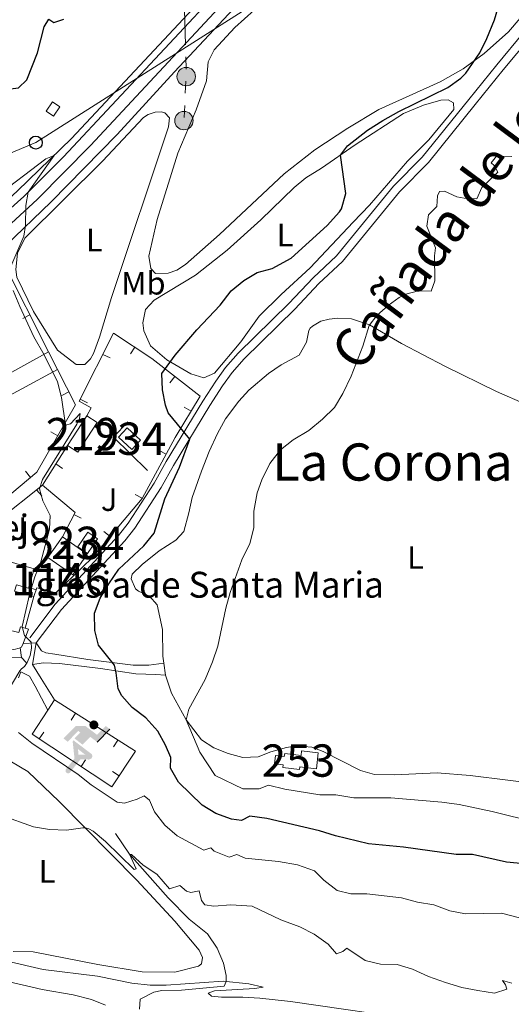
# Model space of a CAD drawing. Units: metres. Extents: x 641608 to 648532, y 4725256 to 4730026.
# Drawn here: x 644380 to 644532, y 4726162 to 4726467 of the extents above; entities that cross this region are included whole.
import ezdxf
from ezdxf.enums import TextEntityAlignment as Align

# ---------------------------------------------------------------- set-up
doc = ezdxf.new("R2010")
doc.units = ezdxf.units.M
doc.header["$MEASUREMENT"] = 0
for name, pattern in [('5elect', [127.5, 75, -7.5, 7.5, -7.5, 7.5, -7.5, 7.5, -7.5]), ('DGN Style 1', [50.661896, 0.08429600000000001, -50.5776]), ('DGN Style 2', [84.29599999999999, 50.5776, -33.7184]), ('DGN Style 3', [118.01440000000001, 84.296, -33.7184]), ('DGN Style 4', [134.957896, 67.4368, -33.7184, 0.08429600000000001, -33.7184])]:
    doc.linetypes.add(name, pattern=pattern)
for name, color, linetype, lineweight in [('Level 11', 7, 'Continuous', 0), ('Level 15', 7, 'Continuous', 0), ('Level 16', 7, 'Continuous', 0), ('Level 19', 7, 'Continuous', 0), ('Level 20', 7, 'Continuous', 0), ('Level 21', 7, 'Continuous', 0), ('Level 23', 7, 'Continuous', 0), ('Level 25', 7, 'Continuous', 0), ('Level 26', 7, 'Continuous', 0), ('Level 32', 7, 'Continuous', 0), ('Level 33', 7, 'Continuous', 0), ('Level 36', 7, 'Continuous', 0), ('Level 37', 7, 'Continuous', 0), ('Level 4', 7, 'Continuous', 0), ('Level 44', 7, 'Continuous', 0), ('Level 45', 7, 'Continuous', 0), ('Level 48', 7, 'Continuous', 0), ('Level 5', 7, 'Continuous', 0), ('Level 52', 7, 'Continuous', 0), ('Level 54', 7, 'Continuous', 0), ('Level 62', 7, 'Continuous', 0)]:
    doc.layers.add(name, color=color, linetype=linetype, lineweight=lineweight)
doc.styles.add('Style-arial', font='arial.shx', dxfattribs={"bigfont": 'arialbig.shx'})
doc.styles.add('Style-Arial Narrow', font='txt')
doc.styles.add('Style-Times New Roman', font='txt')

# ---------------------------------------------------------------- blocks, each defined once
blk = doc.blocks.new('5IDEP')
at = {"layer": 'Level 19', "linetype": 'Continuous', "lineweight": 0}
h = blk.add_hatch(color=9, dxfattribs=at)
edge = h.paths.add_edge_path()
edge.add_arc((2.961889691650867, 5.520051103085279), 1.391416391705219, 180, 540)
at = {"layer": 'Level 19', "linetype": 'Continuous', "lineweight": 0, "extrusion": (0, 0, -1)}
blk.add_hatch(color=9, dxfattribs=at).paths.add_polyline_path([(0.5400000028312206, -0.599999999627471), (-1.820000000298023, 1.839999999850988), (-4, 0.2100000008940697), (-7.899999998509884, 4.200000001117587), (-6.629999998956919, 5.200000001117587), (-3.949999999254942, 2.439999999478459), (-0.369999997317791, 5.160000000149012), (2.670000001788139, 5.160000000149012), (6.440000001341105, 1.349999999627471), (5.120000001043081, 0.3000000007450581), (1.850000001490116, 3.71000000089407), (1.260000001639128, 3.160000000149012), (3.030000001192093, 1.349999999627471)])
at = {"layer": 'Level 19', "linetype": 'Continuous', "lineweight": 0}
for points in [[(-4.860000003129244, -9.449999999254942), (-5.140000000596046, -9.43999999947846), (-5.390000000596046, -9.349999999627471), (-5.589999999850988, -9.18999999947846), (-5.740000002086163, -8.969999998807907), (-5.810000002384186, -8.699999999254942), (-5.790000002831221, -8.429999999701977), (-5.670000001788139, -8.179999999701977), (-3.030000001192093, -4.869999999180436), (-3.580000001937151, 0.3000000007450581), (-3.400000002235174, 0.8000000007450581), (-3.390000000596046, 0.8000000007450581), (-1.940000001341105, -1.969999998807907), (-1.810000002384186, -3.689999999478459), (-1.170000001788139, -5.099999999627471), (-4.440000001341105, -9.230000000447035), (-4.600000001490116, -9.369999999180436)], [(1.369999997317791, -5.189999999478459), (-1.170000001788139, -5.099999999627471), (-1.810000002384186, -3.689999999478459), (0.3299999982118607, -3.740000000223517), (-1.940000001341105, -1.969999998807907), (-3.383399593444305, 0.7873909470783218), (-3.400000002235174, 0.8000000007450581), (-3.390000000596046, 0.8000000007450581), (-3.383399593444305, 0.7873909470783218), (2.089999999850988, -3.369999999180436), (2.28999999910593, -3.549999998882413), (2.419999998062849, -3.810000000521541), (2.469999998807907, -4.089999999850988), (2.439999997615814, -4.369999999180436), (2.349999997764826, -4.619999999180436), (2.179999999701977, -4.839999999850988), (1.949999999254942, -5.019999999552965), (1.689999997615814, -5.119999999180436)]]:
    blk.add_hatch(color=9, dxfattribs=at).paths.add_polyline_path(points)
at = {"layer": 'Level 19', "color": 9, "linetype": 'Continuous', "lineweight": 0}
blk.add_line((4, 0.2100000008940697), (7.899999998509884, 4.200000001117587), dxfattribs=at)
at = {"layer": 'Level 19', "color": 9, "linetype": 'Continuous', "lineweight": 0, "flags": 128}
blk.add_lwpolyline([(7.899999998509884, 4.200000001117587), (4, 0.2100000008940697)], dxfattribs=at)
blk = doc.blocks.new('5PELE')
at = {"layer": 'Level 32', "linetype": 'Continuous', "lineweight": 0}
h = blk.add_hatch(color=9, dxfattribs=at)
edge = h.paths.add_edge_path()
edge.add_arc((-0.002254582941532135, -0.005046335980296135), 2.85, 0, 360)
at = {"layer": 'Level 32', "color": 252, "linetype": 'Continuous', "lineweight": 0}
blk.add_circle((-0.002254582941532135, -0.005046335980296135), 2.85, dxfattribs=at)
blk = doc.blocks.new('5PTT')
at = {"layer": 'Level 33', "color": 7, "linetype": 'Continuous', "lineweight": 30}
blk.add_circle((-0.001205615699291229, -0.002993259578943253), 1.995000008135511, dxfattribs=at)

msp = doc.modelspace()

# ---------------------------------------------------------------- linework, layer by layer
at = {"layer": 'Level 11', "color": 142, "linetype": 'DGN Style 3', "lineweight": 13}
for points in [[(644490.2899999991, 4726535.43, 499.27), (644482.8500000015, 4726523.34, 498.98), (644443.0700000003, 4726479.76, 497.52), (644396.4499999993, 4726429.859999999, 495.33), (644379.75, 4726413.66, 494.31), (644364.4400000013, 4726399.65, 493.73), (644348.2399999984, 4726387.470000001, 493)], [(644410.0799999982, 4726214.880000001, 490.44), (644414.3900000006, 4726208.41, 490), (644426.3599999994, 4726194.9, 488.69), (644432.8099999987, 4726188.290000001, 487.81), (644438.4200000018, 4726183.75, 487.08), (644441.5, 4726179.34, 486.35), (644443.379999999, 4726174.689999999, 485.77), (644444.2300000004, 4726170.880000001, 485.18), (644444.1999999993, 4726169.029999999, 485), (644443.6400000006, 4726167.57, 484.71), (644430.4800000004, 4726166.359999999, 483.39), (644424.3999999985, 4726166.24, 483.25), (644421.9100000001, 4726165.76, 482.81), (644417.6099999994, 4726163.640000001, 482.81), (644417.4400000013, 4726160.5, 482.52)]]:
    msp.add_polyline3d(points, dxfattribs=at)
at = {"layer": 'Level 15', "color": 51, "linetype": 'Continuous', "lineweight": 13}
msp.add_line((644395.2399999984, 4726334.84, 498.72), (644401.2199999988, 4726344.02, 499.07), dxfattribs=at)
at = {"layer": 'Level 15', "color": 1, "linetype": 'Continuous', "lineweight": 13}
msp.add_line((644384.8099999987, 4726288.18, 500.82), (644382.120000001, 4726278.35, 502.03), dxfattribs=at)
at = {"layer": 'Level 15', "color": 51, "linetype": 'Continuous', "lineweight": 13, "extrusion": (-0.09380881389911724, 0.02316061302305026, 0.9953207987574848), "elevation": 49511.2455466212, "flags": 128}
msp.add_lwpolyline([(-4743022.860384312, -504840.3304413203), (-4743021.617750093, -504836.7105987575), (-4743011.262281019, -504840.3304413185), (-4743012.51462372, -504843.9526696056)], dxfattribs=at)
at = {"layer": 'Level 15', "color": 4, "linetype": 'Continuous', "lineweight": 0, "flags": 128}
for points, elevation in [([(644413.6000000015, 4726340.279999999), (644417.7199999988, 4726336.52), (644415.1099999994, 4726333.65), (644410.9800000004, 4726337.41), (644413.6000000015, 4726340.279999999)], 498.38), ([(644398.4299999997, 4726303.470000001), (644401.4499999993, 4726308.02), (644404.4499999993, 4726306.040000001), (644401.4299999997, 4726301.48), (644398.4299999997, 4726303.470000001)], 497.1)]:
    msp.add_lwpolyline(points, dxfattribs=dict(at, elevation=elevation))
at = {"layer": 'Level 15', "color": 51, "linetype": 'Continuous', "lineweight": 13, "extrusion": (-0.008134543169452717, -0.01152019097110339, 0.9999005522587802), "elevation": -59189.38253755846, "flags": 128}
msp.add_lwpolyline([(644376.3781637289, 4725938.368397981), (644384.0679092631, 4725932.938037623), (644379.567163311, 4725926.567614885), (644371.877417773, 4725931.997975241), (644376.3781637289, 4725938.368397981)], dxfattribs=at)
at = {"layer": 'Level 15', "color": 1, "linetype": 'Continuous', "lineweight": 13}
for points in [[(644376.0899999999, 4726299.33, 500.45), (644384.8999999985, 4726296.68, 500.17), (644383.1499999985, 4726290.710000001, 499.7), (644379.4699999988, 4726291.800000001, 499.6), (644378.8500000015, 4726289.82, 500.82), (644384.8099999987, 4726288.18, 500.82)], [(644382.120000001, 4726278.35, 502.03), (644380.6499999985, 4726278.74, 502.03), (644380.1900000013, 4726276.970000001, 501.75), (644375.8999999985, 4726278.040000001, 501.75), (644376.5300000012, 4726280.109999999, 502.03), (644370.8000000007, 4726281.859999999, 501.64)]]:
    msp.add_polyline3d(points, dxfattribs=at)
at = {"layer": 'Level 15', "color": 4, "linetype": 'Continuous', "lineweight": 0}
msp.add_polyline3d([(644459.1400000006, 4726236.4, 509.46), (644459.4499999993, 4726238.949999999, 509.46), (644462.1999999993, 4726238.630000001, 509.46), (644462.3099999987, 4726239.560000001, 508.53), (644467.3599999994, 4726238.960000001, 508.53), (644467.5300000012, 4726240.43, 508.53), (644472.6799999997, 4726239.82, 508.53), (644472.1000000015, 4726234.859999999, 508.53), (644466.9499999993, 4726235.470000001, 508.53), (644466.8500000015, 4726234.619999999, 508.53), (644461.7800000012, 4726235.220000001, 508.53), (644461.879999999, 4726236.08, 509.46), (644459.1400000006, 4726236.4, 509.46)], dxfattribs=at)
at = {"layer": 'Level 16', "color": 1, "linetype": 'Continuous', "lineweight": 13}
msp.add_line((644408.473781839, 4726334.815612657, 498.38), (644410.2149960361, 4726336.609539391, 498.38), dxfattribs=at)
at = {"layer": 'Level 16', "color": 4, "linetype": 'Continuous', "lineweight": 0}
for q in [(644380.5500000007, 4726272.300000001, 494.72), (644382.4299999997, 4726267.699999999, 495.01)]:
    msp.add_line((644380.9600000009, 4726269.27, 494.72), q, dxfattribs=at)
at = {"layer": 'Level 16', "color": 1, "linetype": 'Continuous', "lineweight": 13, "flags": 128}
for points, elevation in [([(644413.8900000006, 4726342.220000001), (644409.379999999, 4726337.42), (644419.9299999997, 4726327.18)], 498.38), ([(644382.120000001, 4726278.35), (644383.129999999, 4726278.02), (644381.4800000004, 4726273.630000001)], 496.34), ([(644381.4800000004, 4726273.630000001), (644381.0399999991, 4726272.449999999), (644380.5500000007, 4726272.300000001)], 496.34)]:
    msp.add_lwpolyline(points, dxfattribs=dict(at, elevation=elevation))
at = {"layer": 'Level 16', "color": 4, "linetype": 'Continuous', "lineweight": 0, "extrusion": (-0.06408805076328981, 0.0749492094455809, 0.9951257899144431), "elevation": 313425.3343688517, "flags": 128}
msp.add_lwpolyline([(-3561302.545754809, -3157805.728077779), (-3561295.300919481, -3157811.609613379), (-3561283.685986973, -3157829.457031762)], dxfattribs=at)
at = {"layer": 'Level 16', "color": 1, "linetype": 'Continuous', "lineweight": 13}
msp.add_polyline3d([(644380.5500000007, 4726272.300000001, 496.34), (644379.1099999994, 4726271.859999999, 496.34), (644374.7600000016, 4726271.23, 496.19), (644367.9100000001, 4726272.199999999, 496.04), (644364.0700000003, 4726274.210000001, 495.61)], dxfattribs=at)
at = {"layer": 'Level 20', "color": 7, "linetype": 'Continuous', "lineweight": 0}
for p, q in [((644381.3854750767, 4726374.175497308, 495.3641705811062), (644383.6174864061, 4726375.30160806, 495.3641705811062)), ((644414.6332832351, 4726363.185042247, 498.641934576635), (644416.0196271874, 4726365.265438953, 498.641934576635)), ((644389.379999999, 4726363.880000001, 495.48), (644392.1700000018, 4726358.35, 495.53)), ((644408.3595612869, 4726361.939533336, 496.6358274774383), (644406.1262507215, 4726363.063065229, 496.6358274774383)), ((644426.8371766917, 4726354.277299929, 500.8239672031305), (644428.3702936321, 4726356.252028374, 500.8239672031305)), ((644393.429173857, 4726350.304994967, 495.5998226299398), (644395.6611314975, 4726351.431212125, 495.5998226299398)), ((644401.3948165327, 4726348.095299646, 496.3538274543741), (644399.1615059674, 4726349.218831539, 496.3538274543741)), ((644431.2657803111, 4726346.768374389, 500.7877121932557), (644433.4055073112, 4726345.475482916, 500.7877121932557)), ((644390.0194193758, 4726339.116459882, 495.2360498227922), (644392.1891305521, 4726337.874544663, 495.2360498227922)), ((644387.4400000013, 4726322.609999999, 496.48), (644395.2399999984, 4726334.84, 496.48)), ((644423.4921336025, 4726333.344225034, 499.2397952393891), (644425.6915573329, 4726332.155723769, 499.2397952393891)), ((644393.7151557058, 4726327.7998864, 496.48), (644391.6073514111, 4726329.144193308, 496.48)), ((644382.2191079408, 4726326.915677184, 494.6488941678357), (644383.8212587796, 4726324.996533448, 494.6488941678357)), ((644367.5, 4726306.710000001, 494.74), (644387.4400000013, 4726322.609999999, 495.35)), ((644387.2317314111, 4726319.246434815, 495.2959475126732), (644385.6731039397, 4726321.2010909, 495.2959475126732)), ((644416.1260956898, 4726319.712738857, 498.8225782481746), (644418.3255194202, 4726318.524237592, 498.8225782481746)), ((644399.4323886782, 4726312.343561554, 496.48), (644397.2161370777, 4726313.500379965, 496.48)), ((644406.4547153562, 4726308.277445594, 498.1680861121657), (644408.3670741171, 4726306.667202141, 498.1680861121657)), ((644396.1517230198, 4726297.1113753, 497.2889886196655), (644397.8870023638, 4726295.311707111, 497.2889886196655)), ((644383.1536104381, 4726291.008631701, 496.34), (644385.512412943, 4726290.180349905, 496.34)), ((644389.0899999999, 4726252.960000001, 496.09), (644391.1499999985, 4726256.189999999, 496.04)), ((644396.3515291326, 4726249.924982682, 496.1184389340114), (644397.691807095, 4726252.035351129, 496.1184389340114)), ((644387.8707528748, 4726246.179824224, 496.19), (644386.4900790527, 4726244.095660172, 496.19)), ((644409.4351433255, 4726241.615684938, 496.2753168020341), (644410.7754212879, 4726243.726053385, 496.2753168020341)), ((644400.7925699912, 4726237.619646516, 496.19), (644399.4118961692, 4726235.535482464, 496.19)), ((644409.0751596838, 4726234.064744337, 496.2367059054674), (644411.1636795513, 4726232.690668369, 496.2367059054674))]:
    msp.add_line(p, q, dxfattribs=at)
at = {"layer": 'Level 20', "color": 7, "linetype": 'Continuous', "lineweight": 0, "elevation": 496.48, "flags": 128}
msp.add_lwpolyline([(644393.629999999, 4726306.630000001), (644397.5500000007, 4726314.140000001), (644387.4400000013, 4726322.609999999)], dxfattribs=at)
at = {"layer": 'Level 20', "color": 7, "linetype": 'Continuous', "lineweight": 0}
for points in [[(644345.6900000013, 4726371.310000001, 493.74), (644348.5700000003, 4726373.279999999, 493.74), (644369.6099999994, 4726386.060000001, 495.05), (644375.4499999993, 4726391.49, 495.2), (644389.379999999, 4726363.880000001, 495.48)], [(644401.2199999988, 4726344.02, 496.48), (644402.4800000004, 4726346.51, 496.63), (644398.8200000003, 4726348.540000001, 496.34), (644409.4400000013, 4726369.65, 496.77), (644421.25, 4726361.779999999, 500.13), (644436.2300000004, 4726350.15, 501.59), (644428.5199999996, 4726337.390000001, 499.4), (644418.2800000012, 4726318.439999999, 498.82), (644402.7699999996, 4726300.02, 497.8), (644391.5899999999, 4726289.24, 496.63), (644385.7300000004, 4726290.800000001, 496.34), (644384.8099999987, 4726288.18, 496.34)], [(644392.1700000018, 4726358.35, 495.53), (644397.6700000018, 4726347.449999999, 495.64), (644385.7300000004, 4726326.59, 494.76), (644365.629999999, 4726309.810000001, 493.59)], [(644391.1499999985, 4726256.189999999, 496.04), (644416.1700000018, 4726240.300000001, 496.34), (644408.8999999985, 4726229.25, 496.19), (644384.3399999999, 4726245.52, 496.19), (644389.0899999999, 4726252.960000001, 496.09)]]:
    msp.add_polyline3d(points, dxfattribs=at)
at = {"layer": 'Level 21', "color": 7, "linetype": 'Continuous', "lineweight": 13}
for p, q in [((644381.4800000004, 4726273.630000001, 494.72), (644385.5500000007, 4726273.800000001, 495.01)), ((644385.5500000007, 4726273.800000001, 495.01), (644384.3500000015, 4726267.109999999, 495.3))]:
    msp.add_line(p, q, dxfattribs=at)
at = {"layer": 'Level 21', "color": 1, "linetype": 'DGN Style 2', "lineweight": 0, "elevation": 496.97, "flags": 128}
msp.add_lwpolyline([(644392.8500000015, 4726439.58), (644390.8599999994, 4726436.73), (644388.6099999994, 4726438.300000001), (644390.6000000015, 4726441.140000001), (644392.8500000015, 4726439.58)], dxfattribs=at)
at = {"layer": 'Level 21', "color": 7, "linetype": 'Continuous', "lineweight": 13, "extrusion": (-0.8445806364313214, -0.5163234180327524, 0.1417521659666606), "elevation": -2984446.723352559, "flags": 128}
msp.add_lwpolyline([(-3696327.811202124, 427867.6179832434), (-3696322.696237613, 427868.2140017319), (-3696314.947486835, 427868.3655318553)], dxfattribs=at)
at = {"layer": 'Level 21', "color": 7, "linetype": 'Continuous', "lineweight": 13}
for points in [[(644182.2300000004, 4726294.17, 488.16), (644212.6799999997, 4726309.290000001, 488.86), (644270.0799999982, 4726337.75, 490.91), (644305.9699999988, 4726354.92, 492.11), (644340.8200000003, 4726372.49, 493.53), (644351.3000000007, 4726378.300000001, 493.9), (644360.3000000007, 4726384.279999999, 494.28), (644368.8099999987, 4726390.630000001, 494.74), (644376.0399999991, 4726396.630000001, 494.93), (644390.1799999997, 4726410.25, 495.58), (644410.5700000003, 4726431.09, 496.33), (644428.3000000007, 4726450.460000001, 497.17), (644464.7300000004, 4726489.540000001, 498.48), (644498.0300000012, 4726526.57, 499.7), (644579.9100000001, 4726622.92, 500.44), (644593.6999999993, 4726639.23, 500.73)], [(644136.0500000007, 4726279.359999999, 487.38), (644209.5100000016, 4726315.68, 488.86), (644266.9600000009, 4726344.16, 490.91), (644295.3900000006, 4726357.76, 491.86), (644331.3299999982, 4726375.6, 492.98), (644342.4299999997, 4726381.609999999, 493.36), (644353.1900000013, 4726388.23, 493.82), (644362.8900000006, 4726395.09, 494.2), (644381.7600000016, 4726411.939999999, 494.94), (644393.9600000009, 4726424.18, 495.5), (644459.4699999988, 4726494.35, 498.48), (644490.9100000001, 4726529.32, 499.64)], [(644389.0899999999, 4726252.960000001, 496.09), (644385.1700000018, 4726260.449999999, 495.94), (644383.4299999997, 4726263.51, 495.5), (644380.7699999996, 4726264.890000001, 495.21), (644380.0599999987, 4726262.98, 495.06)]]:
    msp.add_polyline3d(points, dxfattribs=at)
at = {"layer": 'Level 21', "color": 7, "linetype": 'Continuous', "lineweight": 0}
for points in [[(644383.5199999996, 4726275.35, 495.01), (644391.4100000001, 4726285.73, 496.18), (644404.6700000018, 4726300.23, 497.93), (644410.9699999988, 4726307.050000001, 498.08), (644413.9299999997, 4726310.790000001, 498.3), (644421.9600000009, 4726323.17, 498.72), (644425.7300000004, 4726329.939999999, 499.07), (644437.0500000007, 4726348.550000001, 501.14), (644441.0300000012, 4726354.77, 501.58), (644444.0599999987, 4726359, 501.59), (644447.9699999988, 4726363.41, 501.58), (644463.5799999982, 4726378.800000001, 501.73), (644471.0700000003, 4726386.75, 501.14), (644478.2899999991, 4726393.550000001, 501.14), (644495.9299999997, 4726415.09, 501.43), (644504.8200000003, 4726424.09, 501.29), (644519.1600000001, 4726441.9, 501.14), (644527.8299999982, 4726452.66, 500.56), (644536.2399999984, 4726462.74, 500.7)], [(644424.9400000013, 4726267.52, 503.8), (644420.3000000007, 4726266.880000001, 501.93), (644415.4600000009, 4726266.939999999, 500.76), (644401.4899999984, 4726268.67, 498.68), (644391.3000000007, 4726270.32, 497.26), (644388.5500000007, 4726270.74, 496.44), (644387.2199999988, 4726271.380000001, 495.63), (644385.5500000007, 4726273.800000001, 495.01)]]:
    msp.add_polyline3d(points, dxfattribs=at)
at = {"layer": 'Level 21', "color": 7, "linetype": 'DGN Style 3', "lineweight": 0}
for points in [[(644385.5500000007, 4726273.800000001, 495.01), (644393.370000001, 4726284.09, 496.18), (644406.5500000007, 4726298.5, 497.93), (644412.9100000001, 4726305.390000001, 498.08), (644416.0100000016, 4726309.300000001, 498.3), (644424.1499999985, 4726321.85, 498.72), (644427.9400000013, 4726328.65, 499.07), (644439.2199999988, 4726347.199999999, 501.14), (644443.1400000006, 4726353.34, 501.58), (644446.0599999987, 4726357.4, 501.59), (644449.8200000003, 4726361.65, 501.58), (644465.4100000001, 4726377.01, 501.73), (644472.879999999, 4726384.939999999, 501.14), (644480.1600000001, 4726391.800000001, 501.14), (644497.8299999982, 4726413.380000001, 501.43), (644506.7300000004, 4726422.390000001, 501.29), (644521.1499999985, 4726440.300000001, 501.14), (644529.8000000007, 4726451.040000001, 500.56), (644538.2600000016, 4726461.16, 500.7)], [(644384.3500000015, 4726267.109999999, 495.3), (644387.8399999999, 4726267.630000001, 496.7), (644392.7800000012, 4726267.42, 497.49), (644405.3900000006, 4726265.869999999, 499.15), (644416.3500000015, 4726264.26, 501.09), (644422.5399999991, 4726263.99, 502.66), (644425.4600000009, 4726263.84, 503.9)]]:
    msp.add_polyline3d(points, dxfattribs=at)
at = {"layer": 'Level 23', "color": 7, "linetype": 'DGN Style 4', "lineweight": 0}
msp.add_polyline3d([(644170.5599999987, 4726292.359999999, 487.93), (644211.1000000015, 4726312.49, 488.86), (644268.5199999996, 4726340.960000001, 490.91), (644302.370000001, 4726357.15, 492.04), (644336.0799999982, 4726374.050000001, 493.26), (644352.25, 4726383.27, 493.86), (644365.8500000015, 4726392.859999999, 494.47), (644369.4699999988, 4726395.859999999, 494.59), (644385.9699999988, 4726411.1, 495.25), (644402.2699999996, 4726427.640000001, 495.94), (644462.0899999999, 4726491.949999999, 498.48), (644495.3500000015, 4726528.92, 499.68), (644577.1900000013, 4726625.23, 500.44)], dxfattribs=at)
at = {"layer": 'Level 25', "color": 1, "linetype": 'Continuous', "lineweight": 0, "extrusion": (0.3421677066218075, -0.7043088773435106, 0.6219889595807119), "elevation": -3108022.699682544, "flags": 128}
msp.add_lwpolyline([(2644896.310309198, 2469456.311488122), (2644913.424144324, 2469457.243768773), (2644941.829199787, 2469459.67025266)], dxfattribs=at)
at = {"layer": 'Level 25', "color": 1, "linetype": 'Continuous', "lineweight": 0, "extrusion": (0.466933974889036, -0.8805600169505724, 0.08115860793737659), "elevation": -3860913.401722359, "flags": 128}
msp.add_lwpolyline([(2783505.501609214, 314880.2844050322), (2783492.893536337, 314879.2610291188), (2783460.417874474, 314877.6457004712)], dxfattribs=at)
at = {"layer": 'Level 32', "color": 6, "linetype": '5elect', "lineweight": 0, "ltscale": 0.5, "extrusion": (0.272887925419305, -0.03094593282730387, 0.9615479860109926), "elevation": 30071.36796926989, "flags": 128}
msp.add_lwpolyline([(4769009.185371183, -103467.5787010044), (4768962.320694663, -103474.351277668), (4768948.698623151, -103475.2251585312)], dxfattribs=at)
at = {"layer": 'Level 33', "color": 7, "linetype": 'Continuous', "lineweight": 0}
msp.add_polyline3d([(643727.5199999996, 4726149.279999999, 483.02), (643772.5300000012, 4726168.380000001, 485.13), (643817.5700000003, 4726187.869999999, 484.83), (643861.5599999987, 4726206.9, 487.72), (643920.4899999984, 4726229.859999999, 491.62), (643991.3999999985, 4726263.08, 490.74), (644032.6499999985, 4726280.210000001, 491.94), (644065.7899999991, 4726294.48, 490.54), (644114.6799999997, 4726313.449999999, 487.77), (644217.75, 4726359.890000001, 489.97), (644256.4699999988, 4726370.66, 491.25), (644316.3999999985, 4726397.6, 494.37), (644350.75, 4726414.09, 500.12), (644385.4200000018, 4726428.57, 496.61), (644460.9800000004, 4726476.779999999, 497.85), (644503.629999999, 4726503.6, 498.88), (644543.629999999, 4726531.07, 499.71), (644583.8099999987, 4726558.279999999, 499.81), (644623.0899999999, 4726585.619999999, 498.55), (644704.6700000018, 4726641.949999999, 502.97), (644744.4400000013, 4726669.42, 504), (645022.7300000004, 4726860.65, 532.22), (645055.8399999999, 4726884.24, 531.25), (645084.129999999, 4726903.65, 533.62)], dxfattribs=at)
at = {"layer": 'Level 36', "color": 92, "linetype": 'Continuous', "lineweight": 0}
msp.add_line((644425.4600000009, 4726263.84, 503.9), (644424.9400000013, 4726267.52, 503.8), dxfattribs=at)
for points in [[(644538.0500000007, 4726470.58, 500.7), (644531.4299999997, 4726462.779999999, 500.35), (644523.8999999985, 4726456.1, 500.12), (644517.4299999997, 4726451.34, 499.89), (644510.3399999999, 4726447.380000001, 499.42), (644491.4400000013, 4726438.779999999, 498.83), (644481.8299999982, 4726433.08, 498.48), (644471.6000000015, 4726426.359999999, 498.37), (644462.1600000001, 4726418.859999999, 498.13), (644442.1700000018, 4726400.17, 497.55), (644431.6400000006, 4726390.869999999, 497.32), (644428.9400000013, 4726389.109999999, 497.32), (644426.3399999999, 4726388.140000001, 497.08), (644422.4400000013, 4726388.109999999, 496.97), (644420.9499999993, 4726389.630000001, 496.85), (644420.3299999982, 4726393.41, 496.85), (644422.9400000013, 4726404.82, 496.73), (644429.2800000012, 4726425.279999999, 496.85), (644435, 4726438.74, 497.2), (644438.1400000006, 4726447.619999999, 497.2), (644438.6900000013, 4726453.6, 497.08), (644440.5700000003, 4726457.24, 497.08), (644446.879999999, 4726464.16, 497.32), (644455.8599999994, 4726472.26, 497.55)], [(644448.7399999984, 4726366.960000001, 501.17), (644440.5899999999, 4726357.210000001, 501.17), (644437.3299999982, 4726355.810000001, 501.05), (644433.3200000003, 4726357.02, 500.7), (644425.879999999, 4726361.34, 499.89), (644420.8099999987, 4726365.74, 499.3), (644418.7800000012, 4726370.359999999, 498.72), (644418.5, 4726372.810000001, 498.48), (644419.3099999987, 4726376.91, 498.25), (644421.9600000009, 4726379.82, 498.13), (644434.7300000004, 4726387.59, 498.83), (644444.5300000012, 4726395.26, 499.07), (644454.9899999984, 4726404.640000001, 499.19), (644465.2600000016, 4726414.65, 499.19), (644468.870000001, 4726417.619999999, 499.19), (644473.7199999988, 4726420.609999999, 499.54), (644484.0399999991, 4726427.85, 500.35), (644499.0300000012, 4726437.540000001, 500.47), (644505.1600000001, 4726440.16, 500.24), (644510.6000000015, 4726441.720000001, 500.35), (644512.8000000007, 4726441.84, 500.47), (644514.4600000009, 4726440.859999999, 500.47), (644514.5399999991, 4726438.800000001, 500.7), (644506.8000000007, 4726429.380000001, 500.82), (644500.2399999984, 4726422.790000001, 501.05), (644488.5500000007, 4726409.210000001, 500.94), (644483.5100000016, 4726403.93, 500.59), (644470.1400000006, 4726389.83, 500.59), (644461.1999999993, 4726381.609999999, 501.4), (644454.4499999993, 4726374.869999999, 501.29), (644448.7399999984, 4726366.960000001, 501.17)], [(644408.7899999991, 4726380.640000001, 496.27), (644405.1400000006, 4726368.41, 495.8), (644403.2600000016, 4726363.33, 495.8), (644402.3099999987, 4726361.630000001, 495.68), (644400.5199999996, 4726359.93, 495.68), (644397.9200000018, 4726359.92, 495.68), (644392.1000000015, 4726364.33, 495.56), (644384.7300000004, 4726376.32, 495.45), (644379.5399999991, 4726386.92, 495.21), (644379.2600000016, 4726389.34, 495.21), (644379.7699999996, 4726394.32, 495.1), (644382.0300000012, 4726398.960000001, 495.1), (644405.9800000004, 4726422.85, 495.8), (644418.6499999985, 4726436.33, 496.62), (644420.129999999, 4726437.26, 496.62), (644422.3000000007, 4726438.02, 496.62), (644424.1600000001, 4726438.060000001, 496.62), (644425.3200000003, 4726437.76, 496.62), (644426.7100000009, 4726436.24, 496.62), (644426.4400000013, 4726433.439999999, 496.62), (644408.7899999991, 4726380.640000001, 496.27)], [(644424.9400000013, 4726267.52, 503.8), (644424.6400000006, 4726269.65, 503.74), (644424.5399999991, 4726277.949999999, 503.39), (644422.9200000018, 4726285.6, 502.34), (644420.5300000012, 4726288.23, 501.87), (644417.129999999, 4726289.790000001, 501.4), (644416.2300000004, 4726290.49, 501.29), (644414.9299999997, 4726293.65, 501.05), (644415.1600000001, 4726295.050000001, 501.05), (644418.3000000007, 4726298.02, 501.17), (644423.5500000007, 4726302.26, 501.52), (644428.7100000009, 4726305.58, 502.11), (644431.1900000013, 4726308.290000001, 502.22), (644432.7399999984, 4726313.99, 502.22), (644433.6999999993, 4726318.74, 502.46), (644436.6099999994, 4726326.939999999, 502.69), (644439.0300000012, 4726333.029999999, 502.81), (644441.5199999996, 4726338.550000001, 503.39), (644444, 4726343.1, 503.86), (644448.1499999985, 4726348.6, 504.21), (644451.2600000016, 4726351.939999999, 504.32), (644457.3200000003, 4726357.130000001, 504.32), (644461.1999999993, 4726359.859999999, 504.32), (644466.7899999991, 4726362.810000001, 504.21), (644469.1000000015, 4726366.790000001, 504.09), (644469.7300000004, 4726370.4, 504.09), (644470.1400000006, 4726371.119999999, 504.32), (644470.8599999994, 4726371.82, 504.32), (644473.4600000009, 4726373.279999999, 504.56), (644476.0199999996, 4726373.91, 504.56), (644478.6900000013, 4726374.24, 504.67), (644482.9499999993, 4726374.09, 504.67), (644488.4699999988, 4726372.140000001, 505.02), (644498.4100000001, 4726366.439999999, 505.73), (644511.8200000003, 4726359.449999999, 506.78), (644527.7399999984, 4726351.59, 507.94), (644536.6700000018, 4726347.67, 508.41)], [(644542.8599999994, 4726229.9, 508.53), (644519.6400000006, 4726232.82, 508.18), (644509.4400000013, 4726233.560000001, 507.83), (644496.1999999993, 4726232.99, 507.36), (644490.1000000015, 4726233.040000001, 507.36), (644485.7399999984, 4726234.34, 507.83), (644474.1700000018, 4726240.24, 508.18), (644470.6499999985, 4726241.550000001, 508.06), (644465.9200000018, 4726241.92, 508.06), (644462.8599999994, 4726241.48, 507.83), (644458.0100000016, 4726240.130000001, 507.59), (644454.1600000001, 4726238.529999999, 507.01), (644449.3399999999, 4726238.4, 506.78), (644444.8099999987, 4726239.58, 506.43), (644440.3999999985, 4726241.369999999, 506.08), (644436.5899999999, 4726243.859999999, 505.61), (644431.8399999999, 4726249.960000001, 504.79), (644427.3200000003, 4726258.279999999, 504.21), (644425.4600000009, 4726263.84, 503.9)], [(644377.9400000013, 4726237.050000001, 491.55), (644383, 4726234.040000001, 491.55), (644392.629999999, 4726224.689999999, 490.74), (644416.6400000006, 4726200.4, 488.52), (644428.370000001, 4726187.67, 487.93), (644435.8599999994, 4726178.75, 487.58), (644436.879999999, 4726176.49, 487.58), (644436.6400000006, 4726174.5, 487.58), (644435.6700000018, 4726173.75, 487.58), (644428.3500000015, 4726171.939999999, 487.35), (644418.2300000004, 4726172.029999999, 487.23), (644404.5500000007, 4726174.34, 487), (644384.6499999985, 4726178.189999999, 487), (644378.3999999985, 4726178.290000001, 486.88)], [(644316.1499999985, 4726157.42, 485.55), (644317.6700000018, 4726166.560000001, 485.9), (644317.9200000018, 4726174.199999999, 486.02), (644319.0700000003, 4726178.189999999, 486.13), (644320.1000000015, 4726179.65, 486.13), (644323.9200000018, 4726182.68, 486.02), (644328.6799999997, 4726183.800000001, 485.67), (644336.1000000015, 4726184.040000001, 485.55), (644340.5599999987, 4726182.84, 485.32), (644345.6900000013, 4726179.51, 485.08), (644355.9100000001, 4726174.460000001, 484.15), (644358.620000001, 4726173.49, 483.91), (644373.5700000003, 4726169.76, 483.33), (644387.4100000001, 4726166.619999999, 483.1), (644396.9899999984, 4726164.890000001, 483.33), (644402.620000001, 4726163.5, 483.45), (644406.9899999984, 4726161.76, 483.33)]]:
    msp.add_polyline3d(points, dxfattribs=at)
at = {"layer": 'Level 4', "color": 30, "linetype": 'Continuous', "lineweight": 30, "flags": 128}
for points, elevation in [([(644538.5300000012, 4726205.279999999), (644530.870000001, 4726205.960000001), (644520.3099999987, 4726208.35), (644515.3000000007, 4726208.359999999), (644499.0199999996, 4726210.57), (644488.1600000001, 4726211.6), (644478.0300000012, 4726214.109999999), (644473.0799999982, 4726215.699999999), (644456.8299999982, 4726219.439999999), (644451.5500000007, 4726220.24), (644449, 4726218.9), (644445.8900000006, 4726219.310000001), (644441.0799999982, 4726221), (644436.8299999982, 4726223.65), (644429.4800000004, 4726230.67), (644426.9899999984, 4726235), (644427.1099999994, 4726238.300000001), (644425.5, 4726242.17), (644423.0700000003, 4726246.529999999), (644419.4299999997, 4726250.66), (644415.1799999997, 4726253.859999999), (644412.0100000016, 4726257.380000001), (644410.879999999, 4726259.609999999), (644410.2899999991, 4726264.58), (644409.6999999993, 4726266.949999999), (644404.7800000012, 4726273.09), (644403.629999999, 4726277.68), (644403.5899999999, 4726282.99), (644405.3399999999, 4726287.68), (644407.9699999988, 4726292.029999999), (644411.1000000015, 4726296.58), (644418.8200000003, 4726303.83), (644421.9499999993, 4726307.75), (644425.3099999987, 4726318.359999999), (644429.7800000012, 4726328.130000001), (644433.0300000012, 4726336.779999999), (644426.3200000003, 4726345.01), (644425.4699999988, 4726347.33), (644424.5399999991, 4726352.109999999), (644424.3399999999, 4726357.130000001), (644428.5, 4726362.76), (644435.1900000013, 4726370.630000001), (644442.3999999985, 4726378.25), (644445.8000000007, 4726382.75), (644449.6799999997, 4726385.9), (644453.8000000007, 4726388.369999999), (644458.4100000001, 4726389.640000001), (644464.3099999987, 4726392.790000001), (644475.3900000006, 4726402.93), (644479.2199999988, 4726407.119999999), (644479.870000001, 4726408.050000001), (644481.2399999984, 4726412.869999999), (644479.5799999982, 4726424.720000001), (644481.6700000018, 4726427.6), (644487.9100000001, 4726432.439999999), (644492.6400000006, 4726435.4), (644497.620000001, 4726438.199999999), (644512.6700000018, 4726445.560000001), (644516.7399999984, 4726448.460000001), (644518.3299999982, 4726450.040000001), (644522.5599999987, 4726456.32), (644524.8000000007, 4726460.800000001), (644527.129999999, 4726466.540000001), (644528.7199999988, 4726471.779999999)], 500.0000000000001), ([(644277.0199999996, 4726468.84), (644302.5500000007, 4726448.619999999), (644317.9699999988, 4726434.08), (644326.870000001, 4726427.5), (644345.0599999987, 4726417.380000001), (644353.2199999988, 4726410.82), (644356.0100000016, 4726410.91), (644356.9299999997, 4726412.859999999), (644360.0399999991, 4726422.560000001), (644361.2300000004, 4726427.800000001), (644361.7100000009, 4726431.85), (644363.7399999984, 4726432.07), (644365.629999999, 4726431.560000001), (644369.6099999994, 4726432.189999999), (644374.8000000007, 4726437.390000001), (644376.6799999997, 4726441.140000001), (644377.620000001, 4726445.220000001), (644380.0899999999, 4726445.460000001), (644382.620000001, 4726447.939999999), (644385.9299999997, 4726456.359999999)], 500), ([(644385.9299999997, 4726456.359999999), (644388.0100000016, 4726464.42), (644389.4299999997, 4726466.720000001), (644391.0100000016, 4726465.74), (644394.0300000012, 4726466.76)], 500)]:
    msp.add_lwpolyline(points, dxfattribs=dict(at, elevation=elevation))
at = {"layer": 'Level 5', "color": 30, "linetype": 'Continuous', "lineweight": 0, "flags": 128}
for points, elevation in [([(644372.3999999985, 4726411.380000001), (644388.5300000012, 4726423.540000001), (644391.0500000007, 4726424.619999999), (644383.0700000003, 4726413.25), (644382.3200000003, 4726409.1), (644382.25, 4726402.970000001), (644381.7399999984, 4726399.66), (644377.75, 4726390.210000001)], 495), ([(644460.9800000004, 4726333.540000001), (644464.9600000009, 4726336.57), (644469.8000000007, 4726339.460000001), (644474.0100000016, 4726342.98), (644477.6799999997, 4726346.619999999), (644480.25, 4726350.91), (644482.870000001, 4726356.300000001), (644486.4899999984, 4726365.630000001), (644488.4299999997, 4726371.939999999), (644490.8099999987, 4726375.060000001), (644494.3099999987, 4726378.18), (644497.6499999985, 4726380.66), (644499.7399999984, 4726381.720000001), (644503.620000001, 4726382.73), (644507.5399999991, 4726382.57), (644508.6900000013, 4726385.85), (644508.5899999999, 4726393.49), (644508.870000001, 4726396.02), (644506.2699999996, 4726402.720000001), (644506.7800000012, 4726406.23), (644509.3099999987, 4726408.76), (644509.5, 4726412.050000001), (644510.120000001, 4726413.48), (644511.7300000004, 4726413.529999999), (644515.4899999984, 4726411.779999999), (644517.75, 4726411.35), (644521.7199999988, 4726411.189999999), (644523.1999999993, 4726414.710000001), (644528.129999999, 4726419.42), (644527.0399999991, 4726421.439999999), (644526.120000001, 4726422.310000001), (644527.7300000004, 4726424.359999999), (644532.4899999984, 4726424.290000001)], 505), ([(644378.4299999997, 4726382.77), (644380.4699999988, 4726377.82), (644384.7699999996, 4726368.449999999), (644388.0399999991, 4726362.960000001), (644392.1000000015, 4726354.550000001), (644393.3099999987, 4726349.689999999), (644394.629999999, 4726341.189999999), (644396.120000001, 4726341.609999999), (644399.1600000001, 4726344.810000001), (644398.9100000001, 4726343.189999999), (644398.129999999, 4726341.49), (644387.5199999996, 4726324.35), (644386.5899999999, 4726321.439999999), (644387.6000000015, 4726317.74), (644389.8099999987, 4726313.25), (644389.6499999985, 4726308.970000001), (644386.9899999984, 4726298.84), (644385.1600000001, 4726294.189999999), (644383.5, 4726288.790000001), (644381.25, 4726278.91), (644381.9400000013, 4726276.08), (644384.0300000012, 4726274.02), (644384.0899999999, 4726272.210000001), (644383.629999999, 4726269.869999999), (644382.7399999984, 4726267.699999999), (644381.9200000018, 4726266.51), (644381.0300000012, 4726265.810000001), (644380.4699999988, 4726265.140000001), (644375.629999999, 4726257)], 495), ([(644540.0899999999, 4726218.27), (644526.4600000009, 4726221.609999999), (644516.2399999984, 4726223.76), (644510.8399999999, 4726224.550000001), (644495.1000000015, 4726225.859999999), (644483.7199999988, 4726225.890000001), (644478.120000001, 4726226.76), (644473.120000001, 4726226.810000001), (644462.3900000006, 4726228.57), (644457.3000000007, 4726229.74), (644454.4299999997, 4726228.619999999), (644449.4200000018, 4726228.65), (644440.879999999, 4726232.790000001), (644436.0899999999, 4726239.960000001), (644431.8399999999, 4726249.960000001), (644432.6900000013, 4726253.279999999), (644437.7699999996, 4726262.49), (644440.0599999987, 4726267.98), (644441.6099999994, 4726272.74), (644444.129999999, 4726284.529999999), (644445.5, 4726289.34), (644449.120000001, 4726299.5), (644451.5100000016, 4726304.560000001), (644452.75, 4726309.41), (644452.75, 4726314.51), (644453.8099999987, 4726320.23), (644455.1999999993, 4726324.27), (644457.7399999984, 4726329.279999999), (644460.9800000004, 4726333.540000001)], 505), ([(644380.0599999987, 4726246.07), (644384.1700000018, 4726242.779999999), (644398.4699999988, 4726233.050000001), (644402.4899999984, 4726229.859999999), (644410.5799999982, 4726224.52), (644412.7699999996, 4726224.26), (644416.6900000013, 4726225.48), (644418.8999999985, 4726226.52), (644420.5899999999, 4726225.119999999), (644422.0899999999, 4726221.57), (644425.3000000007, 4726217.41), (644429.0700000003, 4726214.119999999), (644437.379999999, 4726209.710000001), (644439.5, 4726210.4), (644440.5700000003, 4726209.34), (644445.1499999985, 4726207.48), (644447.5399999991, 4726208.35), (644450.129999999, 4726207.16), (644460.4100000001, 4726206.199999999), (644466.2800000012, 4726205.140000001), (644471.5500000007, 4726203.26), (644474.4200000018, 4726200.390000001), (644478.5599999987, 4726197.220000001), (644482.7100000009, 4726196.16), (644487.7100000009, 4726196.130000001), (644498.4100000001, 4726194.91), (644503.3099999987, 4726193.640000001), (644508.370000001, 4726192.77), (644513.3200000003, 4726190.960000001), (644518.2199999988, 4726189.960000001), (644529.2800000012, 4726190.23), (644540.4200000018, 4726187.34)], 495), ([(644374.870000001, 4726220.380000001), (644384.6700000018, 4726216.880000001), (644389.6099999994, 4726216.119999999), (644394.9400000013, 4726215.85), (644399.9800000004, 4726216.609999999), (644400.629999999, 4726216.59), (644401.7600000016, 4726216.24), (644403.120000001, 4726215.550000001), (644406.9899999984, 4726212.390000001), (644415.7600000016, 4726203.68), (644416.4400000013, 4726203.880000001), (644414.3900000006, 4726208.41), (644414.9800000004, 4726208.390000001), (644418.6099999994, 4726205.02), (644422.8000000007, 4726202.300000001), (644426.7300000004, 4726197.699999999), (644429.9200000018, 4726198.75), (644431.9600000009, 4726197), (644433.3099999987, 4726196.58), (644435.8999999985, 4726197.130000001), (644436.6099999994, 4726194.16), (644437.6900000013, 4726192.73), (644440.4400000013, 4726192.33), (644445.6999999993, 4726192.779999999), (644452.2699999996, 4726192.34), (644461.129999999, 4726188.130000001), (644466.9699999988, 4726186.01), (644471.379999999, 4726183.65), (644475.7199999988, 4726180.58), (644478.2699999996, 4726177.66), (644480.2399999984, 4726178.300000001), (644481.5500000007, 4726179.35), (644487.2199999988, 4726175.57), (644491.8900000006, 4726174.4), (644497.0399999991, 4726174.300000001), (644501.8299999982, 4726172.890000001), (644506.7100000009, 4726170.630000001), (644512.0199999996, 4726168.779999999), (644517.0399999991, 4726167.24), (644521.9400000013, 4726166.27), (644527.1600000001, 4726165.49), (644530.9100000001, 4726166.73), (644530.5700000003, 4726168.07), (644529.620000001, 4726169.35), (644532.5, 4726168.49)], 490), ([(644323.3000000007, 4726161.439999999), (644330.9400000013, 4726168.9), (644339.1499999985, 4726174.98), (644343.3900000006, 4726177.550000001), (644346.5700000003, 4726179.08), (644351.9100000001, 4726180.51), (644356.8500000015, 4726179.869999999), (644387.7399999984, 4726172.790000001), (644404.4600000009, 4726170.699999999), (644415.1000000015, 4726168.560000001), (644420.7199999988, 4726167.939999999), (644425.7199999988, 4726167.880000001), (644443.3399999999, 4726169.109999999), (644451.2399999984, 4726168.35), (644455.620000001, 4726167.34), (644453.0500000007, 4726166.859999999), (644440.6400000006, 4726166.199999999), (644438.620000001, 4726165.449999999), (644439.7100000009, 4726164.540000001), (644442.7800000012, 4726164.17), (644449.3999999985, 4726164.210000001), (644454.6499999985, 4726163.880000001), (644464.1400000006, 4726162.84), (644505.4299999997, 4726156.92)], 485)]:
    msp.add_lwpolyline(points, dxfattribs=dict(at, elevation=elevation))
at = {"layer": 'Level 52', "color": 1, "linetype": 'Continuous', "lineweight": 13}
msp.add_polyline3d([(644384.8099999987, 4726288.18, 500.82), (644382.120000001, 4726278.35, 502.03), (644380.6499999985, 4726278.74, 502.03), (644380.1900000013, 4726276.970000001, 501.75), (644375.8999999985, 4726278.040000001, 501.75), (644376.5300000012, 4726280.109999999, 502.03), (644370.8000000007, 4726281.859999999, 501.64), (644373.7800000012, 4726292.040000001, 500.54), (644376.0899999999, 4726299.33, 500.45), (644384.8999999985, 4726296.68, 500.17), (644383.1499999985, 4726290.710000001, 499.7), (644379.4699999988, 4726291.800000001, 499.6), (644378.8500000015, 4726289.82, 500.82)], close=True, dxfattribs=at)
at = {"layer": 'Level 52', "color": 4, "linetype": 'Continuous', "lineweight": 0}
msp.add_polyline3d([(644459.1400000006, 4726236.4, 509.46), (644459.4499999993, 4726238.949999999, 509.46), (644462.1999999993, 4726238.630000001, 509.46), (644462.3099999987, 4726239.560000001, 508.53), (644467.3599999994, 4726238.960000001, 508.53), (644467.5300000012, 4726240.43, 508.53), (644472.6799999997, 4726239.82, 508.53), (644472.1000000015, 4726234.859999999, 508.53), (644466.9499999993, 4726235.470000001, 508.53), (644466.8500000015, 4726234.619999999, 508.53), (644461.7800000012, 4726235.220000001, 508.53), (644461.879999999, 4726236.08, 509.46)], close=True, dxfattribs=at)
at = {"layer": 'Level 52', "color": 1, "linetype": 'Continuous', "lineweight": 13}
for points in [[(644395.2399999984, 4726334.84, 498.72), (644401.2199999988, 4726344.02, 499.07), (644404.4200000018, 4726341.949999999, 499.42), (644398.4400000013, 4726332.76, 499.07)], [(644393.629999999, 4726306.630000001, 500.47), (644401.3200000003, 4726301.199999999, 500.47), (644396.8200000003, 4726294.83, 500.36), (644389.129999999, 4726300.26, 500.36)]]:
    msp.add_3dface(points, dxfattribs=at)
at = {"layer": 'Level 52', "color": 1, "linetype": 'Continuous', "lineweight": 0}
for points in [[(644413.6000000015, 4726340.279999999, 498.38), (644417.7199999988, 4726336.52, 498.38), (644415.1099999994, 4726333.65, 498.38), (644410.9800000004, 4726337.41, 498.38)], [(644398.4299999997, 4726303.470000001, 497.1), (644401.4499999993, 4726308.02, 497.1), (644404.4499999993, 4726306.040000001, 497.1), (644401.4299999997, 4726301.48, 497.1)]]:
    msp.add_3dface(points, dxfattribs=at)
at = {"layer": 'Level 54', "color": 9, "linetype": 'Continuous', "lineweight": 0}
for points in [[(643859.5899999999, 4726151.800000001, 483.44), (643885.3599999994, 4726162.52, 483.91), (643912.7800000012, 4726174.49, 484.28), (643973.6900000013, 4726201.84, 485.49), (644004, 4726215.640000001, 486.43), (644051.9299999997, 4726237.880000001, 487.27), (644128.4899999984, 4726275.630000001, 487.37), (644135.6700000018, 4726279.17, 487.38), (644136.0500000007, 4726279.359999999, 487.38), (644209.5100000016, 4726315.68, 488.86), (644266.9600000009, 4726344.16, 490.91), (644295.3900000006, 4726357.76, 491.86), (644331.3299999982, 4726375.6, 492.98), (644342.4299999997, 4726381.609999999, 493.36), (644353.1900000013, 4726388.23, 493.82), (644362.8900000006, 4726395.09, 494.2), (644381.7600000016, 4726411.939999999, 494.94), (644393.9600000009, 4726424.18, 495.5), (644459.4699999988, 4726494.35, 498.48), (644490.9100000001, 4726529.32, 499.64), (644501.1099999994, 4726541.310000001, 499.74), (644574.4699999988, 4726627.529999999, 500.44)], [(644579.9100000001, 4726622.92, 500.44), (644498.0300000012, 4726526.57, 499.7), (644464.7300000004, 4726489.540000001, 498.48), (644428.3000000007, 4726450.460000001, 497.17), (644410.5700000003, 4726431.09, 496.33), (644390.1799999997, 4726410.25, 495.58), (644376.0399999991, 4726396.630000001, 494.93), (644368.8099999987, 4726390.630000001, 494.74), (644360.3000000007, 4726384.279999999, 494.28), (644351.3000000007, 4726378.300000001, 493.9), (644340.8200000003, 4726372.49, 493.53), (644305.9699999988, 4726354.92, 492.11), (644270.0799999982, 4726337.75, 490.91), (644212.6799999997, 4726309.290000001, 488.86), (644182.2300000004, 4726294.17, 488.16), (644163.8599999994, 4726285.119999999, 487.83), (644140.4400000013, 4726273.58, 487.4), (644138, 4726272.380000001, 487.36), (644055.0100000016, 4726231.449999999, 487.27), (644006.9800000004, 4726209.16, 486.43), (643976.629999999, 4726195.34, 485.49), (643915.6700000018, 4726167.970000001, 484.28), (643888.1600000001, 4726155.960000001, 483.91)]]:
    msp.add_polyline3d(points, dxfattribs=at)
at = {"layer": 'Level 62', "color": 1, "linetype": 'DGN Style 1', "lineweight": 13, "elevation": 498.38, "flags": 128}
msp.add_lwpolyline([(644419.9299999997, 4726327.18), (644417.9299999997, 4726329.18), (644421.9299999997, 4726329.18), (644421.9299999997, 4726325.18), (644417.9299999997, 4726325.18), (644417.9299999997, 4726329.18)], dxfattribs=at)

# ---------------------------------------------------------------- block references
at = {"layer": 'Level 19', "color": 9, "linetype": 'Continuous', "lineweight": 0}
msp.add_blockref('5IDEP', (644400.3999999985, 4726242.91, 496.37), dxfattribs=at)
at = {"layer": 'Level 32', "color": 252, "linetype": 'Continuous', "lineweight": 0}
for p in [(644431.879999999, 4726449, 497.18), (644431.1799999997, 4726435.369999999, 496.94)]:
    msp.add_blockref('5PELE', p, dxfattribs=at)
at = {"layer": 'Level 33', "color": 7, "linetype": 'Continuous', "lineweight": 30}
msp.add_blockref('5PTT', (644385.4200000018, 4726428.57, 496.61), dxfattribs=at)

# ---------------------------------------------------------------- texts
at = {"layer": 'Level 26', "color": 92, "linetype": 'Continuous', "lineweight": 0, "style": 'Style-arial'}
for p in [(644408.0907185525, 4726318.12001, 497.75), (644380.1507185511, 4726309.18001, 494.3)]:
    msp.add_text('J', height=7.000020000000001, dxfattribs=at).set_placement(p, align=Align.MIDDLE_CENTER)
at = {"layer": 'Level 37', "color": 92, "linetype": 'Continuous', "lineweight": 0, "style": 'Style-Arial Narrow'}
for s, p in [('L', (644403.4931652173, 4726398.410009999, 495.94)), ('L', (644462.4131652154, 4726399.970009999, 499.65)), ('Mb', (644418.6648759693, 4726385.070009999, 497.07)), ('L', (644502.7431652173, 4726300.220009999, 506.94)), ('L', (644388.8831652179, 4726203.130009999, 488.81))]:
    msp.add_text(s, height=7.000020000000001, dxfattribs=at).set_placement(p, align=Align.MIDDLE_CENTER)
at = {"layer": 'Level 44', "color": 7, "linetype": 'Continuous', "lineweight": 0, "style": 'Style-arial'}
msp.add_text('Concejo', height=7.999980000000001, dxfattribs=at).set_placement((644348.5199999996, 4726305.48, 493.1))
at = {"layer": 'Level 44', "color": 51, "linetype": 'Continuous', "lineweight": 0, "style": 'Style-arial'}
msp.add_text('Iglesia de Santa Maria', height=7.999980000000001, dxfattribs=at).set_placement((644382.129999999, 4726287.790000001, 495.05))
at = {"layer": 'Level 45', "color": 51, "linetype": 'Continuous', "lineweight": 0, "style": 'Style-Times New Roman'}
msp.add_text('Cañada de los Salacencos', height=12, rotation=53.22609163620201, dxfattribs=at).set_placement((644485.4499999993, 4726357.109999999, 505.14))
at = {"layer": 'Level 45', "color": 7, "linetype": 'Continuous', "lineweight": 0, "style": 'Style-Times New Roman'}
msp.add_text('La Corona', height=11.50002, dxfattribs=at).set_placement((644495.6161759198, 4726329.750009999, 506.62), align=Align.MIDDLE_CENTER)
at = {"layer": 'Level 48', "color": 1, "linetype": 'Continuous', "lineweight": 0, "style": 'Style-Arial Narrow'}
for s, p in [('219', (644399.8346762508, 4726338.390009999, 495.89)), ('219', (644395.234676253, 4726300.730009999, 496.31)), ('3001146', (644381.5848377496, 4726293.490009999, 494.75))]:
    msp.add_text(s, height=10.00002, dxfattribs=at).set_placement(p, align=Align.MIDDLE_CENTER)
at = {"layer": 'Level 48', "color": 4, "linetype": 'Continuous', "lineweight": 0, "style": 'Style-Arial Narrow'}
for s, p in [('234', (644414.3546762504, 4726336.970009999, 498.38)), ('234', (644401.4546762519, 4726304.750009999, 497.03)), ('253', (644466.5446762517, 4726237.400009999, 507.06))]:
    msp.add_text(s, height=10.00002, dxfattribs=at).set_placement(p, align=Align.MIDDLE_CENTER)

doc.saveas('drawing.dxf')
